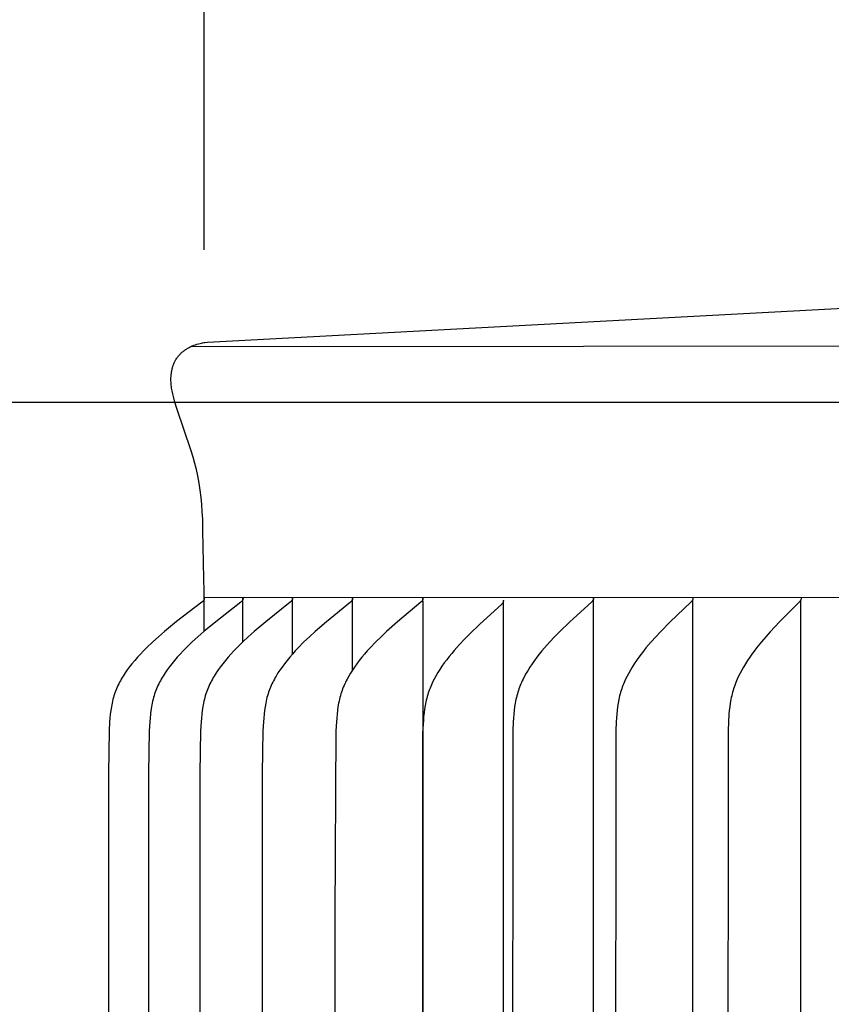
# Model space of a CAD drawing. Units: inches. Extents: x -2.1 to 56.1, y -6.1 to 12.3.
# Drawn here: x 2.6 to 3.8, y 8.7 to 10.1 of the extents above; entities that cross this region are included whole.
import ezdxf

# ---------------------------------------------------------------- set-up
doc = ezdxf.new("R2010")
doc.units = ezdxf.units.IN
doc.header["$MEASUREMENT"] = 0
doc.layers.add('Aura Vent', color=250, linetype='Continuous')
doc.layers.add('Dimension (ANSI)', color=5, linetype='Continuous')
doc.styles.add('Arial', font='arial.ttf')
doc.dimstyles.new('Dimensions', dxfattribs={"dimtxt": 0.089844, "dimasz": 0.125, "dimexe": 0.0625, "dimexo": 0.125, "dimgap": 0.09, "dimtad": 0, "dimtih": 1, "dimtoh": 1, "dimzin": 0, "dimdsep": 46, "dimlunit": 5, "dimtxsty": 'Arial', "dimcen": 0, "dimadec": 0, "dimazin": 0, "dimtfac": 1, "dimtofl": 0, "dimtmove": 0, "dimatfit": 3, "dimfxl": 1, "dimfrac": 2, "dimtolj": 1, "dimtzin": 0, "dimarcsym": 0})

# ---------------------------------------------------------------- blocks, each defined once
blk = doc.blocks.new('*D15')
at = {"layer": 'Defpoints', "color": 0, "transparency": 16777216}
for p in [(-0.235, 9.537), (4.584, 9.537), (4.584, 5.5355)]:
    blk.add_point(p, dxfattribs=at)
at = {"layer": 'Dimension (ANSI)', "color": 0, "lineweight": -2, "transparency": 16777216}
for p, q in [((4.084, 9.537), (-0.485, 9.537)), ((-0.235, 9.037), (-0.235, 8.6749)), ((-0.235, 6.0355), (-0.235, 6.3976)), ((4.084, 5.5355), (-0.485, 5.5355))]:
    blk.add_line(p, q, dxfattribs=at)
at = {"layer": 'Dimension (ANSI)', "color": 0, "transparency": 16777216}
for points in [[(-0.3183, 9.037), (-0.1516, 9.037), (-0.235, 9.537)], [(-0.3183, 6.0355), (-0.1516, 6.0355), (-0.235, 5.5355)]]:
    blk.add_solid(points, dxfattribs=at)
at = {"layer": 'Dimension (ANSI)', "color": 0, "transparency": 16777216, "insert": (-0.235, 7.5363), "char_height": 0.35938, "attachment_point": 5, "style": 'Arial'}
blk.add_mtext('\\A1;*Inner\\PLouvers\\P4"', dxfattribs=at)
blk = doc.blocks.new('*D24')
at = {"layer": 'Defpoints', "color": 0, "transparency": 16777216}
for p in [(10.2026, 11.0942), (2.912, 9.2566), (10.2026, 9.2566)]:
    blk.add_point(p, dxfattribs=at)
at = {"layer": 'Dimension (ANSI)', "color": 0, "lineweight": -2, "transparency": 16777216}
for p, q in [((2.912, 9.7566), (2.912, 11.3442)), ((10.2026, 9.7566), (10.2026, 11.3442)), ((3.412, 11.0942), (3.912, 11.0942)), ((9.7026, 11.0942), (9.2026, 11.0942))]:
    blk.add_line(p, q, dxfattribs=at)
at = {"layer": 'Dimension (ANSI)', "color": 0, "transparency": 16777216}
for points in [[(3.412, 11.1775), (3.412, 11.0109), (2.912, 11.0942)], [(9.7026, 11.1775), (9.7026, 11.0109), (10.2026, 11.0942)]]:
    blk.add_solid(points, dxfattribs=at)
at = {"layer": 'Dimension (ANSI)', "color": 0, "transparency": 16777216, "insert": (6.5573, 11.0942), "char_height": 0.359375, "attachment_point": 5, "style": 'Arial'}
blk.add_mtext('\\A1;Head Diameter  7 1/4"', dxfattribs=at)

msp = doc.modelspace()

# ---------------------------------------------------------------- linework, layer by layer
at = {"layer": 'Aura Vent'}
for p, q in [((4.5062, 9.2576), (2.912, 9.2566)), ((3.2263, 9.2517), (3.2263, 5.2576))]:
    msp.add_line(p, q, dxfattribs=at)
for points in [[(2.91, 9.3491), (2.91, 9.3595), (2.9097, 9.3698), (2.9092, 9.3802), (2.9085, 9.3906), (2.9075, 9.4009), (2.9062, 9.4112), (2.9046, 9.4215), (2.9027, 9.4317), (2.9007, 9.4407), (2.8984, 9.4497), (2.8959, 9.4587), (2.8933, 9.4676), (2.8725, 9.5288), (2.8698, 9.5377), (2.8676, 9.5457), (2.8666, 9.5498), (2.8657, 9.5538), (2.8654, 9.5559), (2.865, 9.5579), (2.8647, 9.56), (2.8645, 9.5621), (2.8643, 9.5641), (2.8642, 9.5662), (2.8641, 9.5683), (2.8641, 9.5704), (2.8641, 9.5726), (2.8642, 9.5748), (2.8644, 9.577), (2.8647, 9.5792), (2.8648, 9.5803), (2.865, 9.5814), (2.8652, 9.5825), (2.8654, 9.5836), (2.8657, 9.5846), (2.8659, 9.5857), (2.8662, 9.5868), (2.8665, 9.5878), (2.8668, 9.5889), (2.8672, 9.5899), (2.8675, 9.5909), (2.8679, 9.592), (2.8683, 9.593), (2.8688, 9.594), (2.8692, 9.595), (2.8697, 9.596), (2.8702, 9.5969), (2.8707, 9.5979), (2.8712, 9.5988), (2.8718, 9.5997), (2.8724, 9.6007), (2.873, 9.6015), (2.8736, 9.6024), (2.8743, 9.6033), (2.875, 9.6042), (2.8757, 9.6051), (2.8765, 9.6059), (2.8773, 9.6068), (2.8781, 9.6076), (2.879, 9.6084), (2.8798, 9.6091), (2.8807, 9.6099), (2.8816, 9.6106), (2.8825, 9.6114), (2.8835, 9.6121), (2.8844, 9.6127), (2.8854, 9.6134), (2.8864, 9.614), (2.8874, 9.6147), (2.8884, 9.6153), (2.8895, 9.6159), (2.8905, 9.6164), (2.8916, 9.617), (2.8926, 9.6175), (2.8937, 9.618), (2.8948, 9.6185), (2.8959, 9.6189), (2.897, 9.6194), (2.8992, 9.6202), (2.9015, 9.621), (2.9037, 9.6216), (2.906, 9.6222), (2.9078, 9.6226), (2.9095, 9.623), (2.9112, 9.6233), (2.913, 9.6236), (2.9164, 9.6241), (4.1169, 9.688)], [(2.8935, 9.6179), (4.5831, 9.6189)], [(2.912, 9.2566), (2.912, 9.2564), (2.912, 9.2563), (2.912, 9.2561), (2.912, 9.256), (2.912, 9.2558), (2.912, 9.2557), (2.912, 9.2555), (2.912, 9.2554), (2.912, 9.2552), (2.912, 9.2551), (2.912, 9.2549), (2.9119, 9.2548), (2.9119, 9.2547), (2.9119, 9.2545), (2.9118, 9.2544), (2.9118, 9.2543), (2.9118, 9.2541), (2.9117, 9.254), (2.9117, 9.2539), (2.9116, 9.2538), (2.9116, 9.2537), (2.9115, 9.2535), (2.9115, 9.2534), (2.9114, 9.2533), (2.9114, 9.2532), (2.9113, 9.2531), (2.9112, 9.253), (2.9112, 9.2529), (2.9111, 9.2528), (2.911, 9.2527), (2.911, 9.2526), (2.9109, 9.2525), (2.9108, 9.2524), (2.9107, 9.2523), (2.9106, 9.2521), (2.9104, 9.2519), (2.9103, 9.2517), (2.9101, 9.2515), (2.9099, 9.2513), (2.9097, 9.2512), (2.9095, 9.251), (2.9091, 9.2507), (2.9087, 9.2504), (2.8722, 9.2223), (2.8548, 9.208), (2.8463, 9.2007), (2.8379, 9.1931), (2.829, 9.1846), (2.8246, 9.1803), (2.8203, 9.1758), (2.8161, 9.1713), (2.8121, 9.1667), (2.8081, 9.1619), (2.8043, 9.1571), (2.8012, 9.1529), (2.7982, 9.1486), (2.7954, 9.1442), (2.7941, 9.142), (2.7927, 9.1398), (2.7915, 9.1375), (2.7902, 9.1352), (2.789, 9.1329), (2.7879, 9.1306), (2.7868, 9.1282), (2.7858, 9.1259), (2.7848, 9.1235), (2.7839, 9.1211), (2.783, 9.1185), (2.7822, 9.1159), (2.7815, 9.1133), (2.7808, 9.1107), (2.7801, 9.1081), (2.7795, 9.1054), (2.779, 9.1027), (2.7785, 9.1001), (2.7776, 9.0947), (2.7769, 9.0892), (2.7764, 9.0838), (2.7759, 9.0784), (2.7753, 9.0656), (2.7743, 9.0047), (2.7736, 7.2576)], [(2.9676, 9.2566), (2.9677, 9.2564), (2.9677, 9.2563), (2.9677, 9.2561), (2.9677, 9.256), (2.9677, 9.2558), (2.9677, 9.2557), (2.9677, 9.2555), (2.9677, 9.2554), (2.9676, 9.2552), (2.9676, 9.2551), (2.9676, 9.2549), (2.9676, 9.2548), (2.9676, 9.2547), (2.9675, 9.2545), (2.9675, 9.2544), (2.9675, 9.2543), (2.9674, 9.2542), (2.9674, 9.254), (2.9673, 9.2539), (2.9673, 9.2538), (2.9673, 9.2537), (2.9672, 9.2536), (2.9671, 9.2534), (2.9671, 9.2533), (2.967, 9.2532), (2.967, 9.2531), (2.9669, 9.253), (2.9668, 9.2529), (2.9668, 9.2528), (2.9667, 9.2527), (2.9666, 9.2526), (2.9666, 9.2525), (2.9665, 9.2524), (2.9664, 9.2523), (2.9663, 9.2521), (2.9661, 9.2519), (2.9659, 9.2517), (2.9658, 9.2515), (2.9656, 9.2514), (2.9654, 9.2512), (2.9652, 9.251), (2.9648, 9.2507), (2.9644, 9.2504), (2.9285, 9.2222), (2.9113, 9.208), (2.9029, 9.2007), (2.8947, 9.1931), (2.8859, 9.1846), (2.8816, 9.1803), (2.8773, 9.1758), (2.8732, 9.1713), (2.8692, 9.1667), (2.8653, 9.1619), (2.8616, 9.1571), (2.8585, 9.1529), (2.8556, 9.1486), (2.8528, 9.1442), (2.8515, 9.142), (2.8502, 9.1398), (2.8489, 9.1375), (2.8477, 9.1352), (2.8465, 9.1329), (2.8454, 9.1306), (2.8444, 9.1282), (2.8434, 9.1259), (2.8424, 9.1235), (2.8415, 9.1211), (2.8406, 9.1185), (2.8398, 9.1159), (2.8391, 9.1133), (2.8384, 9.1107), (2.8378, 9.1081), (2.8372, 9.1054), (2.8366, 9.1027), (2.8362, 9.1001), (2.8353, 9.0947), (2.8346, 9.0892), (2.8341, 9.0838), (2.8337, 9.0784), (2.833, 9.0656), (2.832, 9.0047), (2.8313, 7.2576)], [(3.0388, 9.2566), (3.0388, 9.2564), (3.0388, 9.2563), (3.0388, 9.2561), (3.0388, 9.256), (3.0388, 9.2558), (3.0388, 9.2557), (3.0388, 9.2555), (3.0388, 9.2554), (3.0388, 9.2552), (3.0388, 9.2551), (3.0388, 9.255), (3.0387, 9.2548), (3.0387, 9.2547), (3.0387, 9.2545), (3.0387, 9.2544), (3.0386, 9.2543), (3.0386, 9.2542), (3.0385, 9.254), (3.0385, 9.2539), (3.0385, 9.2538), (3.0384, 9.2537), (3.0384, 9.2536), (3.0383, 9.2534), (3.0383, 9.2533), (3.0382, 9.2532), (3.0381, 9.2531), (3.0381, 9.253), (3.038, 9.2529), (3.038, 9.2528), (3.0379, 9.2527), (3.0378, 9.2526), (3.0378, 9.2525), (3.0377, 9.2524), (3.0376, 9.2523), (3.0374, 9.2521), (3.0373, 9.2519), (3.0371, 9.2517), (3.037, 9.2515), (3.0368, 9.2514), (3.0366, 9.2512), (3.0364, 9.251), (3.036, 9.2507), (3.0356, 9.2504), (3.0004, 9.2222), (2.9835, 9.208), (2.9753, 9.2007), (2.9673, 9.1931), (2.9586, 9.1846), (2.9544, 9.1803), (2.9502, 9.1758), (2.9462, 9.1713), (2.9423, 9.1666), (2.9385, 9.1619), (2.9348, 9.1571), (2.9318, 9.1529), (2.9289, 9.1486), (2.9262, 9.1442), (2.9249, 9.142), (2.9236, 9.1397), (2.9224, 9.1375), (2.9212, 9.1352), (2.9201, 9.1329), (2.919, 9.1306), (2.9179, 9.1282), (2.9169, 9.1258), (2.916, 9.1235), (2.9151, 9.1211), (2.9143, 9.1185), (2.9135, 9.1159), (2.9127, 9.1133), (2.9121, 9.1107), (2.9114, 9.108), (2.9109, 9.1054), (2.9103, 9.1027), (2.9099, 9.1), (2.9091, 9.0946), (2.9084, 9.0892), (2.9079, 9.0838), (2.9074, 9.0784), (2.9068, 9.0656), (2.9058, 9.0047), (2.9051, 7.2576)], [(2.912, 9.2517), (2.912, 9.2566)], [(2.9676, 9.2517), (2.9676, 9.2566)], [(3.1251, 9.2566), (3.1251, 9.2564), (3.1251, 9.2563), (3.1252, 9.2561), (3.1252, 9.256), (3.1252, 9.2558), (3.1252, 9.2557), (3.1252, 9.2555), (3.1251, 9.2554), (3.1251, 9.2552), (3.1251, 9.2551), (3.1251, 9.255), (3.1251, 9.2548), (3.1251, 9.2547), (3.125, 9.2546), (3.125, 9.2544), (3.125, 9.2543), (3.1249, 9.2542), (3.1249, 9.2541), (3.1249, 9.2539), (3.1248, 9.2538), (3.1248, 9.2537), (3.1247, 9.2536), (3.1247, 9.2535), (3.1246, 9.2534), (3.1246, 9.2532), (3.1245, 9.2531), (3.1244, 9.253), (3.1244, 9.2529), (3.1243, 9.2528), (3.1243, 9.2527), (3.1242, 9.2526), (3.1241, 9.2525), (3.124, 9.2524), (3.124, 9.2523), (3.1238, 9.2521), (3.1237, 9.2519), (3.1235, 9.2517), (3.1233, 9.2516), (3.1232, 9.2514), (3.123, 9.2512), (3.1228, 9.251), (3.1224, 9.2507), (3.122, 9.2504), (3.0876, 9.2222), (3.0712, 9.208), (3.0632, 9.2006), (3.0553, 9.1931), (3.0469, 9.1846), (3.0427, 9.1802), (3.0387, 9.1758), (3.0348, 9.1713), (3.031, 9.1666), (3.0273, 9.1619), (3.0237, 9.1571), (3.0208, 9.1528), (3.0179, 9.1486), (3.0153, 9.1442), (3.014, 9.142), (3.0127, 9.1397), (3.0115, 9.1374), (3.0104, 9.1352), (3.0093, 9.1329), (3.0082, 9.1305), (3.0072, 9.1282), (3.0062, 9.1258), (3.0053, 9.1235), (3.0045, 9.121), (3.0036, 9.1185), (3.0029, 9.1159), (3.0021, 9.1133), (3.0015, 9.1107), (3.0009, 9.108), (3.0003, 9.1054), (2.9993, 9.1), (2.9985, 9.0946), (2.9979, 9.0892), (2.9974, 9.0838), (2.997, 9.0784), (2.9963, 9.0656), (2.9954, 9.0047), (2.9947, 7.2576)], [(3.0388, 9.2517), (3.0388, 9.2566)], [(3.2263, 9.2566), (3.2263, 9.2564), (3.2263, 9.2563), (3.2263, 9.2561), (3.2263, 9.256), (3.2263, 9.2558), (3.2263, 9.2557), (3.2263, 9.2555), (3.2263, 9.2554), (3.2263, 9.2553), (3.2263, 9.2551), (3.2263, 9.255), (3.2262, 9.2548), (3.2262, 9.2547), (3.2262, 9.2546), (3.2262, 9.2544), (3.2261, 9.2543), (3.2261, 9.2542), (3.2261, 9.2541), (3.226, 9.254), (3.226, 9.2538), (3.2259, 9.2537), (3.2259, 9.2536), (3.2258, 9.2535), (3.2258, 9.2534), (3.2257, 9.2533), (3.2257, 9.2532), (3.2256, 9.253), (3.2256, 9.2529), (3.2255, 9.2528), (3.2254, 9.2527), (3.2254, 9.2526), (3.2253, 9.2525), (3.2252, 9.2524), (3.2252, 9.2523), (3.225, 9.2521), (3.2249, 9.2519), (3.2247, 9.2518), (3.2245, 9.2516), (3.2244, 9.2514), (3.2242, 9.2512), (3.224, 9.251), (3.2237, 9.2507), (3.2233, 9.2504), (3.1898, 9.2222), (3.1739, 9.208), (3.1661, 9.2006), (3.1585, 9.1931), (3.1503, 9.1846), (3.1463, 9.1802), (3.1424, 9.1758), (3.1385, 9.1712), (3.1348, 9.1666), (3.1312, 9.1619), (3.1278, 9.1571), (3.1249, 9.1528), (3.1222, 9.1485), (3.1196, 9.1441), (3.1172, 9.1397), (3.116, 9.1374), (3.1149, 9.1351), (3.1138, 9.1328), (3.1128, 9.1305), (3.1118, 9.1282), (3.1108, 9.1258), (3.11, 9.1234), (3.1091, 9.121), (3.1083, 9.1185), (3.1076, 9.1159), (3.1069, 9.1133), (3.1062, 9.1107), (3.1056, 9.108), (3.1051, 9.1054), (3.1041, 9.1), (3.1034, 9.0946), (3.1028, 9.0892), (3.1023, 9.0838), (3.1019, 9.0784), (3.1012, 9.0656), (3.0997, 8.7992), (3.0997, 7.2576)], [(3.1251, 9.2517), (3.1251, 9.2566)], [(3.3417, 9.2531), (3.3417, 9.2529), (3.3418, 9.2528), (3.3418, 9.2526), (3.3418, 9.2525), (3.3418, 9.2523), (3.3418, 9.2522), (3.3418, 9.252), (3.3418, 9.2519), (3.3418, 9.2517), (3.3418, 9.2516), (3.3418, 9.2515), (3.3417, 9.2513), (3.3417, 9.2512), (3.3417, 9.2511), (3.3417, 9.2509), (3.3417, 9.2508), (3.3416, 9.2507), (3.3416, 9.2506), (3.3416, 9.2505), (3.3415, 9.2503), (3.3415, 9.2502), (3.3414, 9.2501), (3.3414, 9.25), (3.3413, 9.2499), (3.3413, 9.2498), (3.3412, 9.2497), (3.3412, 9.2496), (3.3411, 9.2494), (3.3411, 9.2493), (3.341, 9.2492), (3.341, 9.2491), (3.3409, 9.249), (3.3408, 9.2488), (3.3406, 9.2486), (3.3405, 9.2484), (3.3403, 9.2483), (3.3402, 9.2481), (3.34, 9.2479), (3.3399, 9.2477), (3.3397, 9.2475), (3.3393, 9.2472), (3.339, 9.2468), (3.3079, 9.2186), (3.2931, 9.2044), (3.2859, 9.1971), (3.2789, 9.1896), (3.2713, 9.181), (3.2675, 9.1766), (3.2639, 9.1722), (3.2604, 9.1676), (3.2569, 9.163), (3.2536, 9.1583), (3.2504, 9.1535), (3.2478, 9.1493), (3.2452, 9.1449), (3.2428, 9.1405), (3.2405, 9.1361), (3.2395, 9.1338), (3.2384, 9.1315), (3.2374, 9.1292), (3.2365, 9.1269), (3.2356, 9.1246), (3.2347, 9.1222), (3.2339, 9.1199), (3.2331, 9.1175), (3.2324, 9.1149), (3.2317, 9.1123), (3.231, 9.1097), (3.2304, 9.1071), (3.2299, 9.1044), (3.2294, 9.1018), (3.2285, 9.0964), (3.2278, 9.0911), (3.2272, 9.0857), (3.2268, 9.0802), (3.2264, 9.0748), (3.2258, 9.0621), (3.2244, 7.2541)], [(3.2263, 9.2517), (3.2263, 9.2566)], [(3.4712, 9.2566), (3.4712, 9.2565), (3.4712, 9.2563), (3.4712, 9.2561), (3.4713, 9.256), (3.4713, 9.2559), (3.4713, 9.2557), (3.4713, 9.2556), (3.4713, 9.2554), (3.4713, 9.2553), (3.4712, 9.2551), (3.4712, 9.255), (3.4712, 9.2549), (3.4712, 9.2547), (3.4712, 9.2546), (3.4712, 9.2545), (3.4711, 9.2544), (3.4711, 9.2542), (3.4711, 9.2541), (3.471, 9.254), (3.471, 9.2539), (3.471, 9.2538), (3.4709, 9.2536), (3.4709, 9.2535), (3.4708, 9.2534), (3.4708, 9.2533), (3.4707, 9.2532), (3.4707, 9.2531), (3.4706, 9.253), (3.4706, 9.2529), (3.4705, 9.2528), (3.4704, 9.2527), (3.4704, 9.2526), (3.4702, 9.2524), (3.4701, 9.2522), (3.47, 9.252), (3.4698, 9.2518), (3.4696, 9.2516), (3.4695, 9.2514), (3.4693, 9.2512), (3.4692, 9.2511), (3.4688, 9.2507), (3.4684, 9.2504), (3.4374, 9.2221), (3.4226, 9.2079), (3.4154, 9.2006), (3.4084, 9.1931), (3.4007, 9.1846), (3.397, 9.1802), (3.3934, 9.1757), (3.3898, 9.1712), (3.3864, 9.1666), (3.3831, 9.1619), (3.3799, 9.1571), (3.3773, 9.1528), (3.3747, 9.1485), (3.3723, 9.1441), (3.37, 9.1396), (3.3689, 9.1373), (3.3679, 9.1351), (3.3669, 9.1328), (3.366, 9.1305), (3.365, 9.1281), (3.3642, 9.1258), (3.3634, 9.1234), (3.3626, 9.121), (3.3619, 9.1185), (3.3611, 9.1159), (3.3605, 9.1132), (3.3599, 9.1106), (3.3594, 9.108), (3.3588, 9.1053), (3.358, 9.1), (3.3573, 9.0946), (3.3567, 9.0892), (3.3562, 9.0838), (3.3559, 9.0784), (3.3553, 9.0656), (3.3538, 7.2576)], [(3.4712, 9.2517), (3.4712, 9.2566)], [(3.6139, 9.2566), (3.614, 9.2565), (3.614, 9.2563), (3.614, 9.2562), (3.614, 9.256), (3.614, 9.2559), (3.614, 9.2557), (3.614, 9.2556), (3.614, 9.2554), (3.614, 9.2553), (3.614, 9.2552), (3.614, 9.255), (3.614, 9.2549), (3.614, 9.2548), (3.6139, 9.2546), (3.6139, 9.2545), (3.6139, 9.2544), (3.6139, 9.2543), (3.6138, 9.2541), (3.6138, 9.254), (3.6138, 9.2539), (3.6137, 9.2538), (3.6137, 9.2537), (3.6137, 9.2536), (3.6136, 9.2535), (3.6136, 9.2533), (3.6135, 9.2532), (3.6135, 9.2531), (3.6134, 9.253), (3.6134, 9.2529), (3.6133, 9.2528), (3.6132, 9.2527), (3.6132, 9.2526), (3.6131, 9.2524), (3.6129, 9.2522), (3.6128, 9.252), (3.6126, 9.2518), (3.6125, 9.2516), (3.6123, 9.2514), (3.6122, 9.2513), (3.612, 9.2511), (3.6117, 9.2507), (3.6113, 9.2504), (3.5816, 9.2221), (3.5675, 9.2079), (3.5607, 9.2006), (3.554, 9.1931), (3.5467, 9.1845), (3.5431, 9.1801), (3.5397, 9.1757), (3.5363, 9.1711), (3.533, 9.1665), (3.5299, 9.1618), (3.5268, 9.1571), (3.5243, 9.1528), (3.5219, 9.1484), (3.5196, 9.144), (3.5174, 9.1396), (3.5154, 9.135), (3.5144, 9.1327), (3.5135, 9.1304), (3.5127, 9.1281), (3.5118, 9.1258), (3.5111, 9.1234), (3.5103, 9.121), (3.5096, 9.1185), (3.5089, 9.1158), (3.5083, 9.1132), (3.5077, 9.1106), (3.5067, 9.1053), (3.5059, 9.0999), (3.5052, 9.0946), (3.5047, 9.0892), (3.5039, 9.0784), (3.5034, 9.0656), (3.502, 7.2576)], [(3.7694, 9.2566), (3.7694, 9.2565), (3.7695, 9.2563), (3.7695, 9.2562), (3.7695, 9.256), (3.7695, 9.2559), (3.7695, 9.2557), (3.7695, 9.2556), (3.7695, 9.2555), (3.7695, 9.2553), (3.7695, 9.2552), (3.7695, 9.2551), (3.7695, 9.2549), (3.7695, 9.2548), (3.7694, 9.2547), (3.7694, 9.2545), (3.7694, 9.2544), (3.7694, 9.2543), (3.7693, 9.2542), (3.7693, 9.2541), (3.7693, 9.2539), (3.7693, 9.2538), (3.7692, 9.2537), (3.7692, 9.2536), (3.7691, 9.2535), (3.7691, 9.2534), (3.769, 9.2533), (3.769, 9.2532), (3.7689, 9.253), (3.7689, 9.2529), (3.7688, 9.2528), (3.7688, 9.2527), (3.7687, 9.2526), (3.7686, 9.2524), (3.7685, 9.2522), (3.7683, 9.252), (3.7682, 9.2518), (3.7681, 9.2517), (3.7679, 9.2515), (3.7678, 9.2513), (3.7676, 9.2511), (3.7673, 9.2508), (3.7669, 9.2504), (3.7388, 9.2221), (3.7254, 9.2078), (3.7189, 9.2006), (3.7126, 9.1931), (3.7056, 9.1845), (3.7023, 9.1801), (3.699, 9.1756), (3.6958, 9.1711), (3.6927, 9.1665), (3.6897, 9.1618), (3.6869, 9.1571), (3.6844, 9.1528), (3.6821, 9.1484), (3.6799, 9.144), (3.6779, 9.1395), (3.676, 9.135), (3.6742, 9.1304), (3.6734, 9.1281), (3.6726, 9.1257), (3.6719, 9.1234), (3.6712, 9.121), (3.6705, 9.1184), (3.6699, 9.1158), (3.6693, 9.1132), (3.6688, 9.1106), (3.6678, 9.1053), (3.667, 9.0999), (3.6664, 9.0946), (3.6659, 9.0892), (3.6651, 9.0784), (3.6646, 9.0656), (3.6633, 7.2576)], [(2.912, 9.2086), (2.912, 9.2517)], [(2.9676, 9.1935), (2.9676, 9.2517)], [(3.0388, 9.1758), (3.0388, 9.2517)], [(3.1251, 9.1532), (3.1251, 9.2517)], [(3.3418, 5.2636), (3.3418, 7.2576), (3.3418, 9.2517)], [(3.4712, 5.2636), (3.4712, 7.2576), (3.4712, 9.2517)], [(3.6139, 9.2517), (3.6139, 9.2528)], [(3.6139, 5.2636), (3.6139, 7.2576), (3.6139, 9.2517)], [(3.7694, 9.2517), (3.7694, 9.2528)], [(3.7694, 5.2636), (3.7694, 7.2576), (3.7694, 9.2517)]]:
    msp.add_lwpolyline(points, dxfattribs=at)
msp.add_open_spline([(2.912, 9.2566), (2.91, 9.3491)], degree=1, dxfattribs=at)

# ---------------------------------------------------------------- dimensions: what is measured, and where the dimension line sits
at = {"layer": 'Dimension (ANSI)', "color": 5}
dim = msp.add_linear_dim(base=(10.2026, 11.0942), p1=(2.912, 9.2566), p2=(10.2026, 9.2566), text='Head Diameter  <>', dimstyle='Dimensions', override={"dimpost": '"'}, dxfattribs=at)
dim.commit()
dim.dimension.update_dxf_attribs({"geometry": '*D24', "text_midpoint": (6.5573, 11.0942)})
dim = msp.add_linear_dim(base=(-0.235, 9.537), p1=(4.584, 5.5355), p2=(4.584, 9.537), angle=90, text='*Inner\\PLouvers\\P<>', dimstyle='Dimensions', override={"dimpost": '"'}, dxfattribs=at)
dim.commit()
dim.dimension.update_dxf_attribs({"geometry": '*D15', "text_midpoint": (-0.235, 7.5363), "dimtype": 160})

doc.saveas('drawing.dxf')
